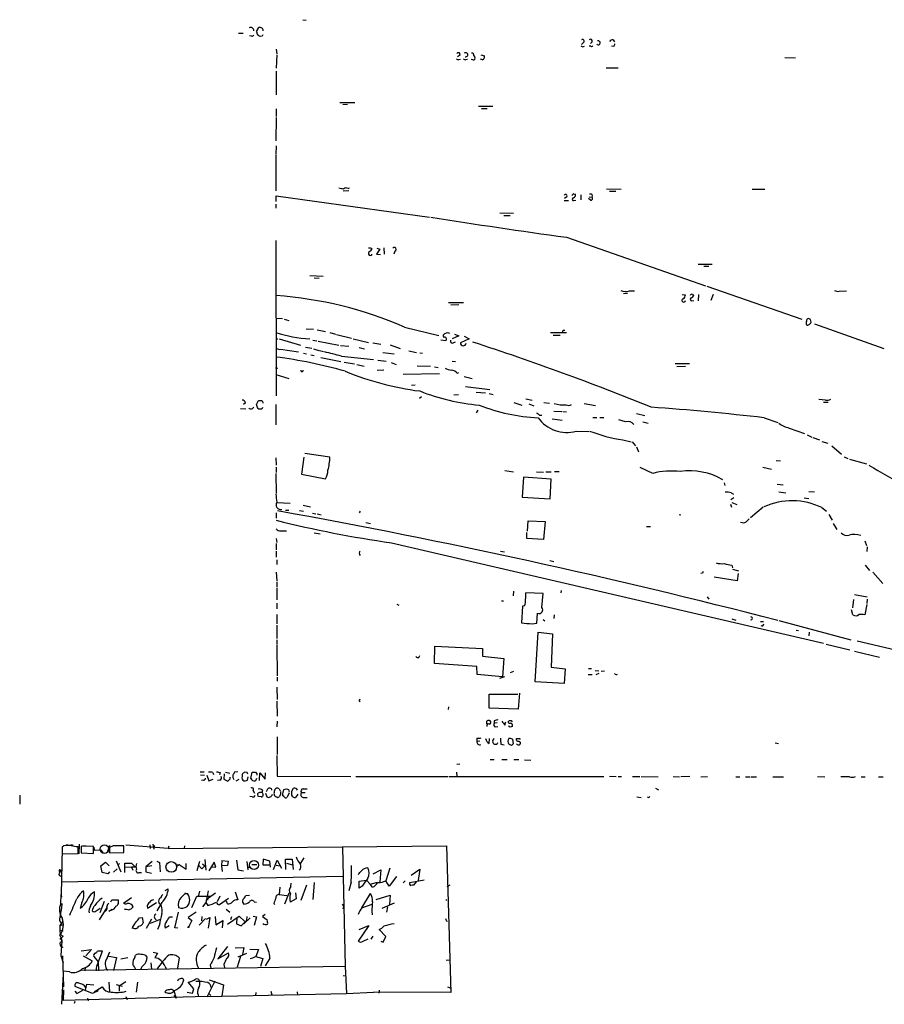
# Model space of a CAD drawing. Extents: x 9 to 1056, y 12 to 913.
# Drawn here: x 9 to 195, y 12 to 223 of the extents above; entities that cross this region are included whole.
import ezdxf

# ---------------------------------------------------------------- set-up
doc = ezdxf.new("R2010")
doc.units = 0
doc.header["$MEASUREMENT"] = 0
doc.layers.add('MAIN', color=5, linetype='CONTINUOUS')

msp = doc.modelspace()

# ---------------------------------------------------------------- linework, layer by layer
at = {"layer": 'MAIN'}
for p, q in [((69.7653, 223.0966), (70.5273, 223.0119)), ((55.9647, 220.2179), (56.9807, 220.2179)), ((59.8593, 220.5566), (60.3673, 221.4033)), ((58.7587, 219.5406), (58.3353, 219.6253)), ((61.0447, 219.5406), (60.6213, 219.4559)), ((130.048, 218.1859), (129.6247, 217.7626)), ((131.9107, 218.3553), (131.572, 218.0166)), ((136.4827, 218.7786), (136.7367, 218.3553)), ((64.0927, 216.7466), (64.1773, 215.7306)), ((130.048, 217.3393), (130.302, 217.4239)), ((131.6567, 217.4239), (131.318, 217.4239)), ((136.5673, 217.3393), (136.0593, 217.4239)), ((64.1773, 215.5613), (64.0927, 212.6826)), ((103.4627, 215.3919), (103.0393, 215.1379)), ((103.2933, 214.5453), (103.632, 214.6299)), ((104.8173, 214.5453), (105.156, 214.6299)), ((106.3413, 214.4606), (105.918, 214.5453)), ((106.5107, 215.3073), (106.7647, 215.0533)), ((108.3733, 214.4606), (107.95, 214.6299)), ((108.0347, 215.5613), (108.7967, 215.3073)), ((173.3127, 214.9686), (175.5987, 214.8839)), ((64.0927, 212.0053), (64.0927, 206.9253)), ((134.9587, 212.7673), (137.4987, 212.7673)), ((77.724, 205.3166), (80.9413, 205.3166)), ((64.0927, 203.9619), (64.0927, 202.2686)), ((79.4173, 204.8933), (78.4013, 204.8086)), ((107.5267, 204.5546), (110.5747, 204.5546)), ((108.204, 204.0466), (109.3893, 204.0466)), ((64.0927, 202.0993), (64.008, 197.1039)), ((64.0927, 196.0033), (64.008, 194.1406)), ((64.008, 193.9713), (64.008, 186.3513)), ((78.486, 186.3513), (79.6713, 186.4359)), ((79.502, 186.8593), (79.8407, 186.9439)), ((135.0433, 186.7746), (138.176, 186.6899)), ((135.636, 186.2666), (136.9907, 186.2666)), ((166.2853, 186.6899), (168.9947, 186.6899)), ((64.0927, 184.0653), (64.0927, 185.2506)), ((64.0927, 185.2506), (97.028, 180.6786)), ((125.8993, 184.2346), (126.8307, 184.2346)), ((126.492, 185.0813), (125.984, 184.6579)), ((128.016, 185.6739), (128.3547, 185.5893)), ((128.016, 184.2346), (128.4393, 184.3193)), ((129.54, 185.5046), (129.54, 184.4039)), ((131.572, 184.3193), (131.1487, 184.6579)), ((131.318, 185.0813), (131.9107, 184.9966)), ((64.008, 183.4726), (64.008, 182.6259)), ((112.0987, 181.6099), (115.062, 181.5253)), ((112.9453, 181.0173), (114.3, 181.0173)), ((64.008, 175.6833), (64.0927, 142.3246)), ((126.4073, 176.3606), (156.2947, 165.9466)), ((86.36, 173.8206), (85.598, 172.7199)), ((85.6827, 173.9899), (86.36, 173.8206)), ((87.2067, 174.0746), (87.2913, 172.7199)), ((85.598, 172.7199), (86.4447, 172.6353)), ((89.5773, 173.3973), (89.3233, 172.7199)), ((154.686, 170.6033), (157.734, 170.6033)), ((155.956, 170.1799), (156.972, 170.1799)), ((71.2893, 168.1479), (74.168, 167.9786)), ((72.2207, 167.6399), (73.3213, 167.5553)), ((156.5487, 165.8619), (176.9533, 158.7499)), ((138.684, 164.2533), (139.5307, 164.3379)), ((139.954, 164.8459), (141.0547, 164.8459)), ((151.2993, 164.0839), (151.9767, 163.9993)), ((153.5007, 164.0839), (153.7547, 163.9993)), ((154.7707, 164.0839), (154.686, 162.7293)), ((157.9033, 164.0839), (157.3953, 162.8139)), ((184.9967, 164.7613), (186.6053, 164.8459)), ((104.3093, 162.3059), (101.092, 162.3059)), ((103.2933, 161.8826), (101.6, 161.7979)), ((153.3313, 162.7293), (153.7547, 162.8139)), ((64.008, 159.0039), (65.4473, 158.9193)), ((65.786, 158.7499), (66.802, 158.4959)), ((178.816, 158.6653), (178.3927, 158.9193)), ((70.5273, 156.7179), (72.0513, 156.6333)), ((91.6093, 157.0566), (98.9753, 155.2786)), ((179.6627, 157.7339), (194.564, 152.4846)), ((64.008, 154.5166), (64.4313, 154.5166)), ((64.6853, 154.5166), (69.2573, 153.1619)), ((72.898, 156.4639), (74.676, 156.1253)), ((75.6073, 155.8713), (76.7927, 155.5326)), ((77.0467, 155.4479), (80.264, 154.6859)), ((80.6027, 154.5166), (83.9047, 153.7546)), ((103.2933, 155.1939), (101.854, 154.5166)), ((102.362, 155.5326), (103.2933, 155.1939)), ((105.4947, 154.5166), (103.632, 153.6699)), ((104.4787, 155.1093), (105.4947, 154.5166)), ((123.0207, 155.8713), (126.4073, 155.8713)), ((123.5287, 155.3633), (125.0527, 155.3633)), ((125.73, 156.3793), (126.0687, 156.3793)), ((64.0927, 152.4846), (64.8547, 152.2306)), ((65.024, 152.3153), (68.834, 151.7226)), ((70.358, 152.7386), (71.7127, 152.5693)), ((71.9667, 154.2626), (72.8133, 154.0933)), ((72.0513, 152.3999), (73.2367, 152.0613)), ((73.0673, 154.0086), (77.5547, 153.1619)), ((77.8933, 153.0773), (79.6713, 152.9926)), ((81.8727, 152.6539), (83.058, 152.3999)), ((84.836, 153.6699), (86.5293, 153.4159)), ((88.5613, 153.2466), (90.678, 152.4846)), ((99.3987, 154.3473), (100.4993, 154.1779)), ((102.108, 153.6699), (102.616, 153.9239)), ((69.9347, 151.4686), (70.612, 151.2993)), ((71.5433, 151.1299), (72.2207, 150.9606)), ((73.406, 152.0613), (74.2527, 151.8073)), ((73.66, 150.5373), (77.978, 149.6906)), ((78.0627, 150.7913), (85.0053, 150.1139)), ((86.9527, 151.6379), (89.408, 151.2993)), ((92.5407, 151.9766), (94.234, 151.6379)), ((94.9113, 151.5533), (95.504, 151.4686)), ((63.9233, 148.3359), (64.4313, 148.2513)), ((78.6553, 149.5213), (80.8567, 149.1826)), ((81.3647, 149.0133), (82.9733, 148.6746)), ((85.9367, 149.9446), (87.7147, 149.7753)), ((88.7307, 149.4366), (89.8313, 149.0133)), ((94.3187, 148.7593), (97.1973, 148.6746)), ((98.044, 148.5053), (98.8907, 148.4206)), ((101.854, 149.7753), (102.616, 149.6906)), ((152.8233, 149.1826), (149.7753, 149.1826)), ((150.114, 148.5899), (151.9767, 148.6746)), ((64.008, 146.8966), (66.802, 146.0499)), ((85.7673, 147.8279), (87.2067, 147.9126)), ((91.3553, 146.9813), (99.1447, 147.0659)), ((102.9547, 147.1506), (103.2933, 147.3199)), ((104.4787, 146.4733), (106.172, 146.0499)), ((93.8953, 144.6106), (93.1333, 144.5259)), ((104.7327, 144.2719), (109.982, 143.6793)), ((95.25, 142.0706), (94.8267, 141.7319)), ((102.1927, 142.4939), (103.2087, 142.5786)), ((107.0187, 143.0866), (109.0507, 142.9173)), ((109.8127, 142.8326), (110.6593, 142.5786)), ((56.388, 139.6153), (57.5733, 139.5306)), ((57.4887, 140.8006), (57.0653, 140.4619)), ((59.8593, 140.4619), (60.2827, 141.3086)), ((60.0287, 139.7846), (59.8593, 140.4619)), ((64.008, 140.4619), (64.008, 136.0593)), ((115.1467, 140.8853), (116.84, 140.2926)), ((117.6867, 141.6473), (119.0413, 141.3933)), ((118.364, 140.5466), (119.38, 140.1233)), ((121.5813, 140.8853), (122.7667, 140.7159)), ((130.2173, 140.6313), (132.6727, 140.2079)), ((182.0333, 141.3933), (180.594, 141.4779)), ((181.61, 140.9699), (182.626, 140.9699)), ((60.96, 139.4459), (60.3673, 139.4459)), ((107.3573, 139.1919), (107.0187, 138.6839)), ((120.65, 138.1759), (121.158, 138.1759)), ((123.698, 139.0226), (125.3913, 138.9379)), ((125.6453, 138.9379), (126.4073, 138.8533)), ((132.08, 137.6679), (132.9267, 137.6679)), ((133.604, 137.6679), (134.4507, 137.6679)), ((141.478, 138.5146), (143.256, 138.0913)), ((168.91, 137.5833), (171.7887, 136.5673)), ((123.3593, 137.3293), (125.476, 137.0753)), ((137.5833, 137.2446), (139.0227, 136.8213)), ((142.8327, 136.7366), (143.9333, 136.3979)), ((174.244, 135.3819), (177.546, 134.1966)), ((128.524, 134.7046), (131.2333, 134.6199)), ((178.1387, 133.9426), (179.1547, 133.4346)), ((179.324, 133.3499), (180.7633, 132.8419)), ((138.5147, 132.8419), (140.2927, 132.4186)), ((140.5467, 132.4186), (141.224, 131.5719)), ((141.478, 131.3179), (141.9013, 130.3019)), ((181.2713, 132.5033), (182.5413, 132.1646)), ((183.388, 131.5719), (185.5047, 129.7939)), ((70.0193, 129.1166), (69.5113, 125.4759)), ((75.6073, 129.1166), (70.1887, 129.8786)), ((186.0973, 129.2013), (186.8593, 128.8626)), ((64.008, 128.9473), (64.0927, 127.4233)), ((64.0927, 126.9999), (64.0927, 125.8146)), ((144.9493, 125.6453), (142.24, 126.9153)), ((168.5713, 126.9999), (170.434, 126.5766)), ((171.45, 128.4393), (172.3813, 128.3546)), ((187.198, 128.6933), (190.8387, 127.6773)), ((64.008, 125.6453), (64.0927, 121.3273)), ((69.5113, 125.4759), (74.676, 124.4599)), ((113.1993, 126.2379), (115.062, 125.9839)), ((117.1787, 124.7986), (116.9247, 120.5653)), ((123.1053, 124.3753), (117.1787, 124.7986)), ((119.9727, 125.9839), (121.4967, 125.8993)), ((122.0047, 125.9839), (123.1053, 125.9839)), ((123.8673, 126.0686), (124.8833, 126.0686)), ((122.936, 120.1419), (123.1053, 124.3753)), ((160.274, 123.6133), (160.4433, 123.0206)), ((171.704, 123.3593), (172.974, 123.1899)), ((116.9247, 120.5653), (122.936, 120.1419)), ((161.798, 121.4966), (162.306, 121.1579)), ((172.0427, 121.6659), (173.5667, 121.4966)), ((178.4773, 121.7506), (179.6627, 121.6659)), ((64.1773, 119.3799), (67.056, 119.2106)), ((69.85, 118.7873), (71.4587, 118.4486)), ((161.6287, 119.0413), (161.8827, 118.3639)), ((162.3907, 120.3959), (161.7133, 119.9726)), ((161.9673, 119.3799), (162.9833, 118.9566)), ((177.4613, 120.3959), (178.4773, 120.2266)), ((64.0927, 117.1786), (64.0927, 115.9933)), ((66.04, 117.7713), (66.802, 117.7713)), ((69.088, 117.6866), (69.9347, 117.5173)), ((71.882, 117.0939), (72.5593, 116.9246)), ((72.898, 116.9246), (73.7447, 116.7553)), ((82.1267, 117.5173), (81.8727, 117.1786)), ((150.622, 116.8399), (150.9607, 116.7553)), ((168.656, 118.3639), (165.9467, 116.0779)), ((181.2713, 118.2793), (182.2873, 117.5173)), ((182.7953, 116.8399), (183.4727, 115.5699)), ((83.312, 115.0619), (84.328, 114.8926)), ((118.0253, 113.1993), (118.1947, 115.4853)), ((118.1947, 115.4853), (121.8353, 115.3159)), ((121.8353, 115.3159), (121.4967, 111.4213)), ((143.5947, 114.2153), (144.4413, 114.2153)), ((183.7267, 114.8926), (184.4887, 113.6226)), ((65.024, 113.2839), (66.294, 113.2839)), ((72.2207, 112.8606), (73.4907, 112.6913)), ((117.9407, 111.6753), (117.9407, 112.9453)), ((64.0927, 111.6753), (64.1773, 110.8286)), ((64.0927, 110.5746), (64.0927, 109.2199)), ((88.8153, 110.7439), (181.61, 89.1539)), ((121.4967, 111.4213), (117.9407, 111.6753)), ((190.5, 111.1673), (190.8387, 110.1513)), ((64.0927, 108.9659), (64.0927, 107.6113)), ((112.268, 108.9659), (113.1147, 108.7966)), ((191.008, 109.8973), (190.9233, 108.8813)), ((64.1773, 107.1033), (64.1773, 106.0873)), ((122.8513, 106.9339), (123.698, 106.6799)), ((161.9673, 105.9179), (162.052, 105.3253)), ((190.5847, 105.9179), (191.516, 104.8173)), ((64.0927, 104.3939), (64.1773, 102.5313)), ((155.6173, 104.2246), (155.2787, 104.1399)), ((162.052, 105.0713), (163.4067, 104.7326)), ((163.322, 104.1399), (163.068, 102.5313)), ((192.1933, 104.3939), (194.3947, 102.0233)), ((64.1773, 102.3619), (64.1773, 101.1766)), ((163.068, 102.5313), (158.1573, 103.3779)), ((64.1773, 101.0073), (64.1773, 98.4673)), ((115.062, 100.3299), (114.9773, 99.3139)), ((121.412, 99.8219), (117.6867, 99.9913)), ((121.158, 96.8586), (121.412, 99.8219)), ((125.3067, 100.4993), (125.222, 99.9913)), ((188.2987, 99.6526), (191.008, 99.1446)), ((64.1773, 97.7899), (64.1773, 96.5199)), ((90.0007, 97.5359), (90.424, 97.3666)), ((112.4373, 98.2979), (112.8607, 98.2979)), ((156.6333, 99.1446), (156.972, 98.6366)), ((188.0447, 98.5519), (187.8753, 96.7739)), ((190.9233, 97.4513), (190.5, 95.2499)), ((191.008, 98.6366), (190.9233, 97.7053)), ((64.1773, 95.3346), (64.1773, 93.3026)), ((117.0093, 97.1126), (116.7553, 93.5566)), ((117.4327, 97.1973), (117.0093, 97.1126)), ((120.0573, 93.4719), (120.2267, 95.5886)), ((123.7827, 95.2499), (123.698, 94.4879)), ((187.96, 95.2499), (187.6213, 96.3506)), ((119.0413, 93.3026), (120.0573, 93.4719)), ((121.412, 94.2339), (121.7507, 93.9799)), ((161.9673, 94.4033), (162.814, 94.1493)), ((168.0633, 93.8106), (168.7407, 93.8106)), ((172.0427, 94.0646), (187.5367, 89.9159)), ((64.1773, 93.0486), (64.1773, 90.1699)), ((119.7187, 80.8566), (120.3113, 91.5246)), ((120.3113, 91.5246), (123.444, 91.1859)), ((123.444, 91.1859), (123.1053, 83.9893)), ((175.768, 91.9479), (176.276, 91.8633)), ((178.562, 91.5246), (178.4773, 90.7626)), ((64.1773, 89.9159), (64.1773, 88.8999)), ((182.2027, 88.9846), (187.2827, 87.7146)), ((188.8913, 89.6619), (200.0673, 87.0373)), ((64.1773, 88.7306), (64.262, 82.1266)), ((98.044, 84.8359), (98.1287, 88.5613)), ((98.1287, 88.5613), (108.3733, 88.0533)), ((108.3733, 88.0533), (108.3733, 86.3599)), ((188.2987, 87.4606), (193.6327, 86.1906)), ((94.742, 86.1059), (94.9113, 86.5293)), ((107.188, 84.1586), (98.044, 84.8359)), ((108.3733, 86.3599), (112.9453, 85.8519)), ((112.9453, 85.8519), (112.6913, 81.9573)), ((107.2727, 82.4653), (107.188, 84.1586)), ((115.062, 83.0579), (114.3, 82.8039)), ((123.1053, 83.9893), (126.1533, 83.6506)), ((126.1533, 83.6506), (125.8993, 80.5179)), ((131.1487, 83.7353), (131.826, 83.7353)), ((132.588, 83.3119), (133.35, 83.2273)), ((133.35, 82.6346), (132.7573, 82.3806)), ((134.62, 83.1426), (133.858, 83.0579)), ((64.262, 81.8726), (64.262, 81.0259)), ((112.6913, 81.9573), (107.2727, 82.4653)), ((113.1147, 81.9573), (112.014, 81.6186)), ((125.8993, 80.5179), (119.7187, 80.8566)), ((131.064, 82.4653), (131.9107, 82.4653)), ((64.1773, 79.7559), (64.262, 77.0466)), ((116.332, 78.4013), (116.078, 75.0146)), ((64.1773, 76.7079), (64.262, 73.4906)), ((81.8727, 76.7926), (82.1267, 76.6233)), ((109.8127, 75.1839), (109.8127, 78.2319)), ((109.8127, 78.2319), (115.9933, 78.2319)), ((101.092, 75.5226), (101.0073, 74.9299)), ((116.078, 75.0146), (109.8127, 75.1839)), ((64.262, 72.3899), (64.1773, 71.2046)), ((110.9133, 72.4746), (110.9133, 71.9666)), ((111.506, 72.0513), (110.9133, 71.9666)), ((113.1993, 71.5433), (113.3687, 72.3053)), ((114.554, 72.5593), (114.7233, 72.3053)), ((111.1673, 71.2046), (111.6753, 71.2893)), ((114.3, 71.1199), (113.9613, 71.3739)), ((64.262, 69.0879), (64.262, 65.2779)), ((107.188, 68.7493), (107.188, 68.0719)), ((107.7807, 68.1566), (107.188, 68.0719)), ((109.8127, 67.6486), (109.8973, 68.6646)), ((114.808, 68.5799), (114.9773, 67.5639)), ((115.6547, 68.3259), (115.6547, 68.6646)), ((116.4167, 68.6646), (116.4167, 68.4953)), ((171.2807, 67.7333), (171.958, 67.6486)), ((111.4213, 67.3946), (110.9133, 67.3946)), ((112.3527, 67.4793), (113.03, 67.3099)), ((114.6387, 67.2253), (114.046, 67.4793)), ((64.1773, 65.0239), (64.262, 60.6213)), ((110.0667, 64.1773), (110.9133, 64.1773)), ((112.522, 64.1773), (113.7073, 64.1773)), ((115.1467, 64.1773), (116.1627, 64.1773)), ((117.4327, 64.0926), (118.7873, 64.0079)), ((47.752, 61.5526), (48.5987, 61.5526)), ((50.4613, 61.3833), (50.6307, 60.9599)), ((52.07, 61.3833), (51.9007, 60.8753)), ((53.1707, 61.4679), (54.102, 61.2139)), ((55.7953, 61.5526), (55.118, 61.4679)), ((57.8273, 61.3833), (57.2347, 61.4679)), ((58.5893, 60.1133), (58.928, 61.4679)), ((59.6053, 61.4679), (59.944, 61.1293)), ((102.7853, 61.4679), (102.87, 60.5366)), ((102.87, 63.1613), (103.5473, 63.2459)), ((47.8367, 60.8753), (48.6833, 60.7906)), ((48.4293, 59.7746), (48.006, 59.6899)), ((49.1913, 60.7906), (49.6147, 59.6053)), ((49.6147, 59.6053), (50.546, 59.9439)), ((51.9853, 59.7746), (51.4773, 59.6899)), ((52.9167, 61.1293), (52.832, 59.9439)), ((52.832, 59.9439), (53.6787, 59.5206)), ((54.1867, 60.0286), (54.1867, 60.3673)), ((55.4567, 59.6053), (56.134, 59.9439)), ((56.7267, 60.9599), (56.7267, 60.5366)), ((57.15, 59.6053), (57.404, 59.6053)), ((57.912, 59.7746), (58.0813, 60.4519)), ((59.8593, 60.1133), (59.6053, 59.6053)), ((59.944, 61.1293), (59.944, 60.7906)), ((60.452, 59.6899), (60.5367, 61.2986)), ((60.5367, 61.2986), (61.722, 59.9439)), ((61.722, 59.9439), (61.8067, 61.2986)), ((64.262, 60.6213), (80.0947, 60.5366)), ((81.1953, 60.5366), (100.9227, 60.5366)), ((101.1767, 60.5366), (134.4507, 60.5366)), ((135.636, 60.6213), (137.0753, 60.5366)), ((137.4987, 60.5366), (138.2607, 60.5366)), ((140.6313, 60.5366), (142.1553, 60.5366)), ((142.494, 60.5366), (146.1347, 60.4519)), ((149.352, 60.5366), (150.7067, 60.4519)), ((152.908, 60.5366), (150.9607, 60.4519)), ((155.2787, 60.4519), (156.718, 60.5366)), ((162.814, 60.4519), (163.6607, 60.4519)), ((164.846, 60.4519), (165.7773, 60.4519)), ((166.0313, 60.4519), (167.2167, 60.4519)), ((170.7727, 60.4519), (173.0587, 60.4519)), ((180.34, 60.5366), (181.9487, 60.4519)), ((187.198, 60.4519), (185.3353, 60.4519)), ((189.738, 60.4519), (190.5847, 60.4519)), ((193.4633, 60.4519), (194.4793, 60.4519)), ((59.0973, 57.4886), (59.436, 56.9806)), ((61.1293, 57.5733), (60.96, 57.0653)), ((62.23, 57.8273), (61.8913, 57.2346)), ((64.6853, 57.9119), (64.9393, 57.4886)), ((65.7013, 57.7426), (66.2093, 57.9119)), ((66.7173, 57.7426), (66.8867, 57.1499)), ((67.3947, 57.4039), (67.818, 57.9966)), ((69.85, 57.9119), (70.6967, 57.9119)), ((145.542, 57.9966), (146.2193, 57.6579)), ((8.9747, 56.5573), (8.9747, 54.6099)), ((58.928, 56.1339), (58.42, 56.2186)), ((60.0287, 56.8113), (60.1133, 56.2186)), ((60.8753, 56.1339), (60.2827, 56.2186)), ((61.8067, 56.9806), (62.0607, 56.1339)), ((65.024, 56.6419), (64.6853, 56.1339)), ((65.7013, 56.2186), (65.4473, 56.4726)), ((66.8867, 56.9806), (66.3787, 56.0493)), ((67.6487, 56.1339), (67.3947, 56.5573)), ((68.7493, 56.7266), (68.2413, 56.0493)), ((69.5113, 57.0653), (70.2733, 57.0653)), ((69.85, 56.0493), (70.6967, 56.0493)), ((141.5627, 56.1339), (142.494, 56.0493)), ((18.1187, 45.1273), (17.8647, 35.2213)), ((18.4573, 45.6353), (18.1187, 45.3813)), ((18.1187, 45.3813), (18.1187, 43.9419)), ((20.32, 45.8893), (20.32, 45.6353)), ((21.5053, 44.0266), (21.5053, 45.4659)), ((21.7593, 45.9739), (21.6747, 43.9419)), ((24.8073, 45.4659), (22.1827, 45.5506)), ((22.1827, 45.5506), (22.1827, 44.1113)), ((22.4367, 45.6353), (23.2833, 45.6353)), ((24.8073, 44.0266), (24.8073, 45.4659)), ((24.892, 45.3813), (24.9767, 44.7039)), ((24.9767, 44.7039), (26.3313, 44.7886)), ((26.3313, 44.7886), (26.8393, 44.1959)), ((28.2787, 45.7199), (27.7707, 44.1959)), ((29.0407, 45.6353), (28.2787, 45.2966)), ((28.2787, 45.2966), (28.2787, 44.1113)), ((31.3267, 44.1959), (31.3267, 45.6353)), ((40.894, 45.0426), (31.75, 45.8046)), ((36.9147, 45.8893), (36.9993, 45.0426)), ((37.592, 45.9739), (37.7613, 44.9579)), ((37.846, 45.7199), (37.7613, 44.9579)), ((40.894, 45.0426), (100.6687, 45.6353)), ((40.9787, 45.5506), (40.894, 45.0426)), ((44.3653, 45.6353), (44.2807, 45.0426)), ((78.3167, 45.3813), (78.9093, 19.8119)), ((100.6687, 45.6353), (101.6, 14.1393)), ((18.1187, 43.9419), (21.5053, 44.0266)), ((22.1827, 44.1113), (24.8073, 44.0266)), ((28.2787, 44.1113), (31.3267, 44.1959)), ((29.718, 42.4179), (30.734, 40.0473)), ((38.4387, 42.3333), (39.0313, 42.0793)), ((48.768, 42.6719), (48.9373, 40.3859)), ((52.4087, 42.5026), (52.324, 41.3173)), ((52.4087, 42.5026), (53.7633, 42.3333)), ((53.7633, 42.3333), (53.594, 41.4019)), ((55.5413, 42.5873), (55.7953, 40.4706)), ((61.2987, 42.7566), (61.214, 41.5713)), ((62.738, 42.3333), (61.2987, 42.7566)), ((62.8227, 41.0633), (62.738, 42.3333)), ((63.5, 40.5553), (64.262, 42.5873)), ((64.262, 42.5873), (65.1933, 40.8093)), ((66.1247, 40.5553), (66.04, 42.7566)), ((66.04, 42.7566), (67.4793, 42.7566)), ((67.4793, 42.7566), (67.7333, 40.5553)), ((70.0193, 43.0953), (69.2573, 41.9099)), ((17.526, 40.5553), (17.8647, 40.3859)), ((17.6107, 39.9626), (17.8647, 40.3859)), ((26.416, 41.3173), (27.432, 42.1639)), ((26.67, 39.8779), (26.416, 41.3173)), ((27.432, 42.1639), (28.194, 41.3173)), ((29.1253, 39.9626), (29.8873, 40.7246)), ((30.3953, 41.7406), (29.972, 41.5713)), ((31.5807, 39.8779), (31.5807, 41.9099)), ((31.5807, 41.9099), (33.02, 41.9099)), ((31.6653, 41.1479), (33.02, 41.0633)), ((33.02, 41.9099), (33.8667, 41.0633)), ((33.02, 41.0633), (33.274, 40.3859)), ((33.8667, 41.0633), (33.02, 41.0633)), ((37.4227, 42.2486), (36.068, 41.1479)), ((37.338, 41.3173), (36.068, 41.1479)), ((36.068, 41.1479), (36.068, 40.0473)), ((39.0313, 42.0793), (39.116, 40.0473)), ((42.5873, 41.5713), (43.2647, 41.6559)), ((43.2647, 41.6559), (42.5873, 41.0633)), ((43.2647, 41.6559), (44.704, 40.6399)), ((44.704, 40.6399), (44.704, 41.8253)), ((47.5827, 42.2486), (46.99, 40.3013)), ((47.3287, 41.5713), (48.0907, 40.7246)), ((47.752, 41.0633), (48.0907, 40.7246)), ((48.0907, 40.7246), (48.768, 41.3173)), ((48.26, 41.7406), (48.768, 41.3173)), ((50.7153, 42.1639), (49.6147, 40.3013)), ((50.292, 41.1479), (51.1387, 41.0633)), ((51.1387, 41.0633), (50.7153, 42.1639)), ((53.594, 41.4019), (52.324, 41.3173)), ((52.324, 41.3173), (52.4933, 40.1319)), ((55.7953, 40.4706), (57.0653, 40.3013)), ((57.7427, 42.2486), (57.9967, 40.4706)), ((57.912, 41.0633), (58.5893, 41.0633)), ((58.8433, 41.6559), (59.944, 41.6559)), ((61.214, 41.5713), (62.5687, 41.5713)), ((64.0927, 41.4866), (64.9393, 41.3173)), ((66.294, 41.9099), (67.564, 41.5713)), ((84.9207, 39.6239), (86.5293, 40.4706)), ((86.5293, 40.4706), (86.36, 37.9306)), ((88.4767, 40.8093), (87.63, 38.0999)), ((93.0487, 39.3699), (94.9113, 40.6399)), ((94.9113, 40.6399), (94.5727, 38.1846)), ((17.8647, 37.9306), (78.4013, 39.1159)), ((27.94, 39.6239), (26.67, 39.8779)), ((28.2787, 40.0473), (27.94, 39.6239)), ((34.6287, 39.8779), (35.1367, 39.8779)), ((36.068, 40.0473), (37.2533, 39.7933)), ((81.8727, 38.0153), (83.4813, 38.2693)), ((83.4813, 38.2693), (84.2433, 37.4226)), ((88.3073, 36.9993), (87.63, 38.0999)), ((89.916, 39.0313), (88.3073, 36.9993)), ((91.7787, 38.0999), (91.3553, 37.6766)), ((92.7947, 37.7613), (95.8427, 38.3539)), ((40.2167, 36.0679), (40.894, 36.4066)), ((49.4453, 35.9833), (49.276, 34.7979)), ((64.8547, 36.7453), (64.6853, 35.2213)), ((67.2253, 36.9146), (67.31, 37.5919)), ((70.612, 37.1686), (69.342, 33.8666)), ((72.2207, 37.7613), (71.9667, 34.1206)), ((80.1793, 37.8459), (79.6713, 35.9833)), ((81.8727, 36.5759), (81.8727, 38.0153)), ((82.55, 36.9993), (81.8727, 36.5759)), ((84.2433, 37.4226), (85.852, 37.8459)), ((84.7513, 36.7453), (84.2433, 37.4226)), ((89.2387, 38.0153), (88.9, 37.6766)), ((94.1493, 37.9306), (93.5567, 37.1686)), ((101.346, 37.1686), (100.7533, 36.8299)), ((17.78, 33.1893), (17.8647, 35.2213)), ((17.8647, 35.2213), (17.9493, 34.6286)), ((28.5327, 33.6126), (28.7867, 34.0359)), ((28.7867, 34.0359), (30.1413, 34.0359)), ((31.242, 33.3586), (33.02, 34.5439)), ((43.688, 34.5439), (44.5347, 35.3906)), ((44.5347, 35.5599), (44.5347, 35.3906)), ((44.5347, 35.3906), (45.0427, 35.3906)), ((45.974, 32.4273), (46.99, 34.7979)), ((46.99, 34.7979), (50.1227, 34.7979)), ((47.5827, 35.8986), (47.4133, 34.9673)), ((49.276, 34.7979), (48.9373, 33.4433)), ((51.054, 35.4753), (49.022, 34.0359)), ((49.4453, 34.0359), (49.022, 34.0359)), ((51.9853, 34.7979), (51.3927, 33.6126)), ((51.9007, 33.0199), (53.848, 34.3746)), ((55.2873, 35.7293), (55.7953, 34.0359)), ((58.3353, 34.9673), (57.4887, 34.8826)), ((64.6853, 35.2213), (66.3787, 34.9673)), ((65.9553, 33.1893), (66.8867, 35.5599)), ((68.326, 34.2899), (67.056, 33.5279)), ((68.2413, 35.5599), (68.326, 34.2899)), ((82.4653, 32.3426), (84.328, 35.3906)), ((85.5133, 34.1206), (88.5613, 35.0519)), ((88.5613, 35.0519), (88.392, 33.0199)), ((100.7533, 34.0359), (100.4993, 33.8666)), ((17.9493, 32.3426), (17.6107, 30.3106)), ((18.034, 33.2739), (17.9493, 32.3426)), ((22.352, 33.4433), (21.9287, 32.1733)), ((25.4, 31.6653), (26.2467, 32.2579)), ((27.686, 32.4273), (26.0773, 29.7179)), ((27.0933, 33.6973), (26.162, 31.2419)), ((28.1093, 31.5806), (28.8713, 32.0039)), ((28.6173, 31.8346), (28.1093, 31.5806)), ((36.322, 32.7659), (36.4067, 32.2579)), ((36.4067, 32.2579), (38.354, 33.4433)), ((39.5393, 33.4433), (38.4387, 31.6653)), ((48.9373, 33.4433), (48.26, 32.5119)), ((48.9373, 33.4433), (49.3607, 32.8506)), ((53.34, 32.0039), (54.102, 31.4113)), ((53.594, 33.1893), (53.4247, 33.7819)), ((59.3513, 33.6126), (59.8593, 33.5279)), ((63.5847, 33.2739), (63.754, 33.0199)), ((78.232, 33.1046), (78.5707, 32.5119)), ((78.486, 32.0886), (78.5707, 32.5119)), ((82.4653, 32.3426), (84.6667, 33.1046)), ((89.408, 33.3586), (86.7833, 32.1733)), ((87.9687, 32.5119), (87.7993, 31.4113)), ((17.6107, 30.3106), (18.034, 30.3953)), ((34.7133, 30.1413), (35.306, 30.2259)), ((35.306, 30.2259), (35.4753, 29.1253)), ((37.2533, 29.8873), (36.1527, 27.8553)), ((37.084, 29.0406), (39.2007, 29.8873)), ((41.148, 30.3953), (41.8253, 30.3953)), ((42.3333, 28.0246), (43.0953, 31.4113)), ((46.9053, 31.4113), (45.1273, 30.2259)), ((45.1273, 30.2259), (45.974, 29.6333)), ((45.974, 29.6333), (45.2967, 28.2786)), ((48.8527, 30.0566), (47.498, 28.6173)), ((48.0907, 30.4799), (48.006, 29.5486)), ((49.1067, 29.8873), (49.784, 30.2259)), ((49.784, 30.2259), (49.4453, 27.9399)), ((50.9693, 30.4799), (51.1387, 28.7019)), ((51.1387, 28.7019), (52.578, 29.6333)), ((52.578, 29.6333), (52.4933, 28.0246)), ((53.594, 28.7866), (56.134, 30.5646)), ((54.4407, 30.3953), (54.2713, 29.7179)), ((55.626, 30.2259), (55.5413, 28.8713)), ((56.134, 30.5646), (57.3193, 29.3793)), ((56.5573, 28.4479), (57.658, 29.6333)), ((58.5047, 30.1413), (57.15, 28.8713)), ((57.7427, 30.4799), (57.658, 29.6333)), ((59.0973, 30.5646), (59.8593, 30.3953)), ((59.8593, 30.3953), (59.3513, 28.5326)), ((61.722, 30.9033), (61.1293, 30.4799)), ((61.1293, 30.4799), (62.1453, 29.7179)), ((84.582, 31.5806), (84.6667, 30.8186)), ((18.2033, 29.2946), (17.6107, 28.5326)), ((17.6107, 28.5326), (18.2033, 28.7019)), ((17.6107, 27.5166), (18.288, 27.3473)), ((39.0313, 28.7019), (38.608, 27.6859)), ((41.0633, 28.4479), (40.2167, 27.9399)), ((42.926, 27.9399), (42.3333, 28.0246)), ((55.5413, 28.8713), (56.5573, 28.4479)), ((83.9893, 28.5326), (81.7033, 25.1459)), ((81.8727, 27.6859), (83.9893, 28.5326)), ((87.63, 26.1619), (86.1907, 27.6859)), ((100.584, 29.5486), (100.838, 29.4639)), ((17.8647, 25.9079), (17.6107, 26.4159)), ((18.288, 26.2466), (17.6107, 25.5693)), ((17.8647, 25.9079), (18.034, 25.2306)), ((82.7193, 25.1459), (83.82, 25.6539)), ((84.836, 26.2466), (84.4127, 25.5693)), ((87.0373, 24.9766), (87.63, 26.1619)), ((18.034, 25.2306), (17.78, 22.0979)), ((18.034, 23.7913), (18.288, 23.9606)), ((22.1827, 23.1139), (24.384, 23.3679)), ((24.384, 23.3679), (23.1987, 22.0133)), ((53.594, 24.0453), (51.562, 21.3359)), ((55.2873, 23.7066), (57.15, 23.7913)), ((57.15, 23.7913), (56.8113, 22.2673)), ((58.42, 23.4526), (60.2827, 23.3679)), ((60.2827, 23.3679), (59.69, 21.8439)), ((86.5293, 25.1459), (87.0373, 24.9766)), ((17.78, 22.0979), (18.288, 20.4893)), ((18.2033, 22.0133), (18.3727, 15.3246)), ((22.606, 22.0133), (24.5533, 20.9126)), ((24.892, 21.8439), (25.8233, 20.7433)), ((26.7547, 23.0293), (25.654, 23.0293)), ((25.8233, 20.5739), (26.7547, 23.0293)), ((27.7707, 21.5053), (28.3633, 22.8599)), ((28.1093, 21.9286), (29.8027, 21.6746)), ((29.8027, 21.6746), (29.1253, 18.8806)), ((30.734, 21.3359), (32.1733, 21.6746)), ((33.6973, 21.6746), (33.8667, 22.1826)), ((37.6767, 22.7753), (38.608, 22.6059)), ((38.608, 22.6059), (38.0153, 21.5899)), ((43.2647, 21.5899), (42.8413, 19.3886)), ((51.562, 21.3359), (53.848, 22.6906)), ((56.388, 21.8439), (55.7107, 19.5579)), ((57.658, 22.5213), (55.7953, 21.7593)), ((59.6053, 21.8439), (61.214, 21.4206)), ((61.214, 21.4206), (60.706, 19.7273)), ((62.738, 21.5053), (61.722, 19.8966)), ((100.584, 21.0819), (101.2613, 21.1666)), ((22.352, 18.9653), (78.9093, 19.8119)), ((23.0293, 19.5579), (22.9447, 18.7959)), ((25.8233, 20.7433), (25.908, 18.7959)), ((37.1687, 20.4893), (37.2533, 19.1346)), ((40.132, 19.8119), (40.4707, 19.3039)), ((49.8687, 19.9813), (50.038, 19.3886)), ((52.832, 20.1506), (53.0013, 19.4733)), ((78.9093, 19.8119), (79.1633, 13.8853)), ((18.288, 18.1186), (17.9493, 11.5993)), ((19.6427, 18.5419), (18.288, 18.7113)), ((78.486, 17.7799), (79.0787, 17.6953)), ((24.638, 13.8853), (20.9127, 15.4093)), ((23.114, 14.6473), (23.368, 15.9173)), ((23.368, 15.9173), (24.892, 15.7479)), ((24.9767, 14.3086), (26.67, 15.3246)), ((28.1093, 16.3406), (28.2787, 14.3086)), ((29.718, 15.8326), (30.988, 15.4939)), ((31.75, 16.4253), (30.3107, 15.4939)), ((30.3107, 15.4939), (30.3107, 14.3933)), ((34.036, 14.2239), (34.3747, 16.3406)), ((43.8573, 15.8326), (44.196, 16.8486)), ((46.3973, 14.9013), (45.1273, 16.3406)), ((46.0587, 13.9699), (46.3973, 14.9013)), ((50.8847, 16.5946), (49.276, 13.2926)), ((49.6993, 16.8486), (52.7473, 15.7479)), ((52.7473, 15.7479), (52.4087, 13.3773)), ((100.838, 15.3246), (101.4307, 15.1553)), ((18.1187, 13.2926), (18.4573, 13.0386)), ((18.3727, 14.7319), (18.288, 12.4459)), ((49.276, 13.2926), (18.288, 12.4459)), ((20.828, 14.3933), (21.2513, 13.8853)), ((21.2513, 13.8853), (22.5213, 14.6473)), ((23.5373, 12.9539), (23.7067, 12.3613)), ((25.8233, 14.4779), (24.638, 13.8853)), ((31.75, 13.2926), (32.0887, 12.6153)), ((42.0793, 14.4779), (42.5873, 12.9539)), ((42.0793, 13.4619), (42.5873, 12.9539)), ((44.958, 14.2239), (46.0587, 13.9699)), ((47.3287, 13.6313), (47.4133, 13.2079)), ((49.276, 13.2926), (52.4087, 13.3773)), ((49.6147, 13.8853), (50.038, 13.4619)), ((49.6147, 13.8853), (50.038, 13.4619)), ((52.4087, 13.3773), (79.1633, 13.8853)), ((59.69, 14.1393), (59.6053, 13.4619)), ((62.9073, 14.3933), (63.1613, 13.6313)), ((68.58, 14.3086), (68.6647, 13.5466)), ((79.1633, 13.8853), (85.0053, 14.2239)), ((101.6, 14.1393), (85.0053, 14.2239)), ((86.1907, 14.6473), (86.106, 13.9699)), ((20.828, 12.1919), (20.6587, 11.7686))]:
    msp.add_line(p, q, dxfattribs=at)
at = {"layer": 'MAIN', "color": 5}
msp.add_circle((27.1779, 44.9156), 0.949, dxfattribs=at)
at = {"layer": 'MAIN'}
for centre, radius in [((59.3128, 41.5158), 0.9643), ((41.5425, 41.1058), 1.147), ((45.212, 28.194), 0.1197)]:
    msp.add_circle(centre, radius, dxfattribs=at)
for centre, radius, start, end in [((58.6091, 220.7658), 0.6588, 356.527825, 122.956783), ((61.3839, 220.6415), 1.527, 183.187323, 213.684864), ((60.5531, 220.6798), 0.747, 3.53806, 104.402732), ((58.8264, 219.9893), 0.4538, 261.419912, 345.972943), ((-24.2999, 92.6368), 152.626, 56.192759, 56.421963), ((145.7743, 177.4), 94.6305, 153.3271, 153.556364), ((129.8668, 218.504), 0.3661, 299.667232, 131.400885), ((131.572, 218.5077), 0.3714, 335.774365, 133.155907), ((133.2482, 218.1268), 0.4259, 221.002468, 110.937067), ((136.3234, 218.1678), 0.6312, 75.382563, 162.719079), ((135.8658, 217.9907), 0.9573, 317.120783, 356.478547), ((103.1966, 215.6459), 0.3679, 316.332732, 152.585256), ((104.775, 215.5659), 0.4465, 253.472852, 131.577058), ((106.0808, 215.4528), 0.4539, 341.301569, 99.908526), ((129.8786, 217.6778), 0.3785, 206.551513, 296.585359), ((131.8472, 217.572), 0.2413, 217.862488, 344.765709), ((103.1239, 214.8839), 0.3786, 206.565051, 296.578587), ((104.6479, 214.8839), 0.3786, 206.565051, 296.578587), ((106.3752, 214.884), 0.4247, 265.422314, 23.492649), ((108.1617, 215.0956), 0.6694, 288.429535, 18.437656), ((120.3883, 440.8631), 257.5067, 260.424926, 260.654106), ((79.1061, 186.0497), 0.9012, 63.941047, 126.449005), ((126.2115, 185.2453), 0.3249, 329.686445, 163.918959), ((128.1158, 185.1152), 0.5675, 100.127866, 157.180548), ((127.9737, 184.531), 0.2993, 98.143638, 278.121983), ((127.744, 185.43), 0.6311, 287.263584, 14.619728), ((131.6143, 185.2566), 0.3943, 318.742988, 122.456704), ((131.6673, 184.695), 0.3876, 255.766569, 51.095458), ((342.7049, 1735.693), 1574.2624, 261.031173, 262.1027994), ((84.1752, 173.4078), 0.6419, 40.026158, 114.924142), ((253.6404, 4.1446), 239.462, 134.881179, 135.110379), ((89.4703, 173.7683), 0.3862, 286.088075, 144.984887), ((84.2857, 172.8639), 0.4073, 136.691117, 339.295776), ((58.2351, 80.7533), 83.2828, 66.375976, 85.96684), ((139.1406, 167.4819), 2.7587, 247.643589, 287.148845), ((151.5937, 162.7897), 0.3838, 109.006141, 3.615449), ((150.8757, 164.0841), 1.1043, 302.481141, 355.595723), ((153.289, 163.0256), 0.2993, 98.124688, 278.124688), ((153.3454, 163.7595), 0.3597, 64.418165, 168.711937), ((152.9438, 164.0782), 0.8147, 291.826223, 354.442654), ((184.7426, 166.3695), 1.6282, 242.098704, 278.978664), ((178.4115, 158.4583), 0.4614, 92.33528, 196.58506), ((51.8932, 116.0838), 133.8752, 18.316987, 18.546157), ((178.7744, 157.9456), 0.8907, 154.674936, 205.325064), ((178.2272, 157.8762), 0.4045, 230.386678, 325.873798), ((178.3291, 158.2737), 0.6664, 290.455419, 349.941222), ((73.3169, 185.6601), 31.2094, 252.646151, 266.275011), ((100.372, 155.2362), 0.4824, 164.721961, 232.148976), ((100.8304, 154.6654), 1.1577, 63.552258, 142.92719), ((100.2329, 154.4824), 0.4046, 311.181929, 112.819228), ((-1.362, 198.4528), 133.8752, 341.45383, 341.682999), ((101.9133, 154.0679), 0.4431, 153.932306, 296.067694), ((104.2722, 153.7061), 0.6412, 183.236334, 349.142144), ((-72.5232, -395.5448), 577.7676, 67.9252877, 71.9661616), ((52.1717, 54.8064), 96.5438, 73.921874, 82.957803), ((67.7467, 118.0451), 34.3327, 72.514065, 78.788581), ((102.5507, 153.1422), 5.3714, 245.579704, 261.635324), ((69.596, 147.7611), 0.2626, 165.26532, 14.73468), ((102.8733, 205.7978), 62.9627, 247.62874, 262.735159), ((101.3924, 145.7923), 2.0702, 41.004456, 79.510236), ((112.0501, 186.8922), 46.8026, 248.518944, 264.661986), ((56.7619, 140.6524), 0.7417, 11.525044, 92.720065), ((58.6395, 140.1598), 0.6601, 224.165237, 341.825797), ((-24.4644, 54.9778), 119.7133, 44.876948, 45.106165), ((60.6214, 310.6585), 169.3502, 269.885409, 270.114558), ((60.0416, 140.3906), 1.2985, 14.508195, 44.98752), ((145.7496, 97.2753), 94.6976, 153.327176, 153.556278), ((122.3118, 177.6233), 40.0899, 248.618551, 267.139736), ((125.7878, 147.8552), 7.497, 254.487221, 274.091443), ((126.8484, 141.3579), 1.1126, 241.804226, 306.359041), ((103.2701, -429.8548), 571.222, 83.401487, 85.849749), ((182.3719, 143.2568), 1.894, 259.701647, 296.556934), ((247.3412, 307.7948), 211.7103, 233.014201, 233.24333), ((126.5032, 142.0939), 7.6606, 216.072134, 285.295068), ((139.5788, 135.1264), 1.656, 37.911399, 103.507576), ((175.8577, 141.7708), 6.5896, 234.62354, 255.824784), ((144.0708, 168.5644), 36.152, 249.487472, 261.159334), ((63.3971, 129.5374), 12.2174, 344.744018, 358.026197), ((2506.4695, 4102.1151), 4599.7792, 239.780655, 240.0098389), ((70.6733, 126.5522), 4.5166, 332.402934, 357.086092), ((149.136, 108.7283), 17.4274, 84.269877, 103.900529), ((152.829, 111.7103), 14.4905, 60.24737, 97.745773), ((106.501, 124.5513), 42.6283, 184.565829, 186.853257), ((160.8667, 117.0961), 4.498, 78.050526, 94.318496), ((65.126, 118.9328), 1.0876, 150.726904, 278.033992), ((174.8688, 105.1692), 14.5899, 63.970785, 114.470443), ((-199.7029, -1344.7122), 1485.9626, 75.5224494, 79.7644131), ((122.2391, 347.7044), 239.3061, 255.937562, 261.97127), ((164.3341, 116.4279), 1.3769, 248.523907, 299.651978), ((334.6664, -53.7674), 239.462, 134.881179, 135.110379), ((64.8407, 114.1166), 0.8527, 208.687149, 282.414375), ((186.7599, 114.2507), 1.9307, 226.053452, 280.546919), ((188.2585, 108.5684), 3.9537, 69.342357, 106.837217), ((82.533, 108.5002), 0.618, 131.103074, 228.890831), ((159.8505, 110.5734), 4.3375, 252.97749, 275.603077), ((245.7917, 529.3927), 431.6914, 258.574175, 258.803368), ((240.3569, 62.054), 94.6528, 153.313562, 153.5428), ((111.8791, 99.6108), 5.8201, 349.517199, 3.748524), ((115.1467, 98.1709), 2.4847, 336.931002, 8.820497), ((120.5191, 96.3506), 0.8162, 249.006842, 38.488793), ((188.5484, 95.9909), 0.9462, 231.548243, 316.083347), ((189.5687, 90.8494), 4.498, 78.050526, 94.318496), ((181.3982, 664.9291), 575.0176, 263.5452212, 263.7744042), ((166.063, 94.5197), 0.3085, 247.85722, 95.897224), ((168.3991, 93.3083), 0.4262, 233.904432, 359.233772), ((94.5728, 86.8682), 0.7808, 229.404277, 282.514482), ((137.1078, 82.8517), 0.4299, 210.328382, 315.414633), ((81.5758, 77.2586), 0.5526, 302.502209, 355.567893), ((109.6222, 72.1359), 0.411, 124.513548, 235.478552), ((109.728, 71.8397), 0.7196, 61.921424, 118.078576), ((109.8355, 72.175), 0.3784, 266.545511, 52.342789), ((111.2379, 71.6515), 0.4524, 135.850821, 261.022765), ((111.5059, 71.7126), 0.9653, 74.738635, 127.87186), ((324.4983, 241.2817), 271.0321, 218.546032, 218.775228), ((114.2012, 72.2911), 0.3392, 163.066164, 286.933836), ((114.3, 199.5592), 127.0002, 269.885409, 270.114592), ((114.3586, 71.4814), 0.4887, 336.855286, 96.88654), ((109.6645, 71.4375), 0.3891, 67.613458, 202.386542), ((156.904, -55.7953), 133.8752, 108.327138, 108.556321), ((107.8049, 67.9752), 0.6244, 171.091294, 291.593533), ((107.4421, 71.12), 2.3843, 263.882192, 286.500607), ((110.6727, 69.0873), 1.6762, 194.606637, 239.130627), ((111.1251, 68.1143), 0.5897, 111.050766, 201.038209), ((-16.2559, -17.0014), 152.626, 33.570291, 33.799474), ((196.1609, 25.224), 94.6528, 153.313562, 153.5428), ((116.7532, 68.4106), 4.498, 175.681504, 191.949474), ((114.6599, 68.0719), 0.8533, 136.006585, 223.988584), ((114.2578, 67.0997), 1.5792, 69.609571, 97.70781), ((116.0357, 259.1644), 190.5002, 269.885409, 270.114592), ((116.3067, 69.0289), 0.9588, 227.155503, 266.448267), ((116.1768, 67.691), 0.3874, 326.880041, 79.51391), ((199.4579, -17.2553), 119.7133, 134.885408, 135.114592), ((116.1107, 67.8486), 0.5376, 211.978269, 316.605581), ((49.7841, 59.0972), 2.3843, 73.499393, 96.117808), ((93.9678, 273.1235), 215.8456, 258.578058, 258.807262), ((224.3035, -23.5607), 189.3505, 153.316988, 153.54613), ((183.9806, -65.786), 179.6053, 134.885409, 135.114591), ((-26.7829, 18.8539), 94.6976, 26.457305, 26.686434), ((59.2667, 230.7678), 169.3002, 269.885375, 270.114592), ((48.5281, 60.0992), 0.3393, 253.071082, 16.912762), ((51.9149, 60.2214), 0.4523, 278.954187, 44.175915), ((-73.0922, 186.7996), 179.6408, 314.885409, 315.114546), ((55.6829, 60.5368), 0.9386, 164.311196, 226.204368), ((57.5038, 60.328), 0.8046, 164.974091, 243.915799), ((15.3305, 186.6974), 133.8752, 288.316987, 288.546157), ((59.4131, 60.4908), 0.9061, 204.619254, 282.246237), ((187.7335, 61.9858), 1.6247, 250.755389, 296.877321), ((58.8574, 57.7567), 0.3598, 311.822669, 138.177331), ((60.6637, 56.3174), 0.8045, 68.38772, 142.124392), ((60.4518, 56.9237), 0.9386, 43.795632, 105.688804), ((62.6425, 57.5054), 0.5232, 7.45643, 142.032818), ((64.6863, 56.8959), 1.1016, 157.396939, 202.59826), ((64.2595, 57.4213), 0.5989, 106.16876, 189.805162), ((64.2621, 57.0667), 0.9452, 63.402419, 100.324365), ((234.3739, 56.9806), 169.3502, 179.885409, 180.114592), ((67.4802, 56.7264), 2.0487, 150.26275, 187.116344), ((108.7908, 184.8346), 133.8752, 251.45383, 251.682999), ((-144.2552, 56.9806), 211.6503, 359.885409, 0.114591), ((67.9873, 57.2769), 0.7393, 23.63204, 103.237414), ((69.8589, 57.4173), 0.4947, 91.030888, 225.360346), ((59.0597, 56.5761), 0.4614, 253.41494, 357.66472), ((60.8245, 56.6081), 0.4769, 276.11465, 73.491799), ((62.4276, 56.8818), 0.833, 243.86865, 349.262035), ((64.5458, 57.2369), 1.1629, 221.088131, 251.526101), ((64.4313, 56.4729), 0.4236, 233.157154, 306.842846), ((66.1126, 56.4244), 0.4599, 206.581765, 305.352302), ((68.0718, 56.9801), 0.9461, 243.434949, 280.320555), ((69.9924, 56.6612), 0.6283, 139.971417, 256.899431), ((144.0604, 56.3456), 0.2993, 225, 351.875312), ((19.6428, 38.4305), 7.3017, 86.677314, 99.343898), ((19.6427, 48.5554), 2.7508, 255.744007, 284.253974), ((21.7255, 50.9187), 5.4572, 252.296487, 267.687486), ((30.1837, -525.8642), 571.5006, 89.885408, 90.114592), ((73.1352, 44.9748), 5.1042, 199.575899, 220.558559), ((17.8376, 40.2974), 0.4044, 140.386678, 235.873798), ((34.4412, 40.3435), 0.502, 143.81488, 291.934951), ((36.0257, 41.2326), 2.0761, 163.412042, 196.587958), ((68.1914, 41.1517), 1.1791, 319.498845, 25.315436), ((32.2677, 40.7661), 48.0005, 356.512151, 0.758944), ((-129.6177, 209.2158), 271.0635, 321.223927, 321.453126), ((83.7809, 38.9451), 1.9493, 91.34042, 135.914526), ((82.1163, 39.7933), 1.9577, 325.789622, 34.207958), ((17.8626, 39.5727), 0.4642, 122.865011, 259.750352), ((506.4623, -258.4753), 516.7271, 144.893614, 145.1228), ((85.911, 42.2932), 4.532, 270.324916, 292.29067), ((25.2043, 32.3883), 4.3866, 124.960989, 154.310009), ((19.0207, 35.1801), 3.7569, 332.464355, 12.344861), ((36.1357, 36.7906), 4.7738, 315.477815, 355.386167), ((68.1338, 36.0603), 1.2471, 136.761092, 217.221813), ((83.6302, 39.2528), 2.7467, 294.089357, 327.11124), ((93.2182, 37.5073), 0.4938, 149.046192, 239.020326), ((93.3872, 36.2383), 0.9456, 79.674018, 116.586729), ((-868.4683, 413.4938), 967.159, 336.6868088, 336.9160025), ((18.5327, 36.735), 5.687, 306.666183, 335.477334), ((26.1198, 33.3163), 2.635, 113.685407, 156.319449), ((20.3615, 35.4693), 4.707, 324.946551, 3.166461), ((28.9133, 30.6073), 4.3846, 120.772371, 149.227629), ((29.2101, 33.6125), 1.0229, 294.440246, 24.450444), ((37.8456, 32.936), 1.1031, 94.382771, 147.550319), ((39.551, 33.7524), 0.7552, 110.599557, 204.162015), ((40.9119, 34.0541), 1.6763, 135.870102, 166.011837), ((45.0271, 33.0276), 2.0229, 131.448901, 197.262447), ((43.3173, 34.0446), 2.1883, 318.569983, 37.958112), ((55.6875, 32.6738), 1.3664, 85.474901, 136.601349), ((57.6063, 33.7584), 0.7973, 152.981811, 235.088047), ((55.6675, 35.6876), 1.9912, 308.095812, 336.153792), ((58.8433, 33.401), 0.5503, 22.613458, 157.386542), ((66.7319, 32.6953), 3.1999, 148.345929, 169.582729), ((64.7347, 34.4875), 0.7355, 93.851386, 188.830866), ((70.0983, 34.274), 3.1325, 160.766235, 193.779385), ((81.9866, 33.8938), 2.779, 354.192369, 32.589791), ((20.5987, 31.9597), 3.0752, 156.431752, 216.249831), ((26.1405, 31.5383), 2.2838, 147.484552, 187.457042), ((26.5145, 31.4254), 1.9759, 133.837304, 173.02605), ((27.1326, 32.2383), 0.6593, 273.948774, 32.921124), ((29.3136, 32.191), 1.6774, 135.886457, 166.006836), ((28.4282, 33.0945), 1.274, 278.53588, 341.074383), ((31.7127, 33.7894), 0.6381, 222.465768, 306.106598), ((74.2449, 286.0078), 257.5067, 260.424926, 260.654106), ((32.2792, 32.152), 1.1379, 18.438133, 99.636976), ((31.9813, 33.6486), 1.7859, 284.461877, 320.468831), ((38.1411, 31.9625), 1.9886, 128.076638, 156.171495), ((37.0716, 31.6497), 2.5343, 346.837282, 45.051157), ((43.8785, 34.1416), 1.8848, 245.4461, 304.942212), ((48.1927, 38.9623), 6.2223, 280.819274, 299.147082), ((51.8162, 33.6128), 0.5989, 188.149042, 278.111161), ((53.7018, 34.5517), 1.3667, 265.475893, 316.595091), ((57.0319, 35.017), 1.916, 273.533805, 312.863878), ((87.1782, 28.9261), 5.821, 144.060697, 160.143371), ((592.6683, -9.7285), 509.7628, 175.122705, 175.351887), ((18.7111, 29.8703), 1.1852, 158.192307, 224.429146), ((14.2722, 28.7685), 4.0842, 324.828117, 19.641273), ((24.9767, 32.1096), 0.6137, 226.379798, 313.613443), ((-219.7099, 241.2833), 330.6238, 320.082045, 320.311228), ((38.5877, 30.421), 0.6955, 125.408403, 242.757098), ((47.9284, 28.0352), 8.922, 160.096448, 175.714577), ((-255.5513, 199.1338), 341.3256, 330.143117, 330.372292), ((59.8618, 29.0407), 2.3818, 353.875783, 16.518371), ((227.5067, 72.1301), 133.8752, 198.317001, 198.54617), ((356.3104, 27.8552), 338.7004, 179.885408, 180.114575), ((35.7226, 27.1481), 2.7117, 133.187457, 164.882939), ((33.7705, 28.7134), 0.849, 234.215227, 335.647638), ((34.4257, 29.458), 1.1011, 276.167798, 342.412536), ((41.1901, 28.4056), 1.0791, 131.810798, 205.567671), ((61.8473, 29.623), 0.9198, 226.488897, 294.586757), ((85.2598, 30.1827), 2.6647, 290.447328, 316.938885), ((90.2213, 20.3238), 8.5861, 95.435366, 110.554717), ((18.7016, 27.2593), 1.0939, 184.267348, 247.78425), ((17.7295, 25.2839), 0.3091, 263.649577, 112.599905), ((18.6056, 24.5957), 0.9868, 157.293933, 234.602713), ((51.7653, 19.5485), 5.486, 120.003838, 143.971091), ((558.9806, -104.3122), 523.6471, 165.84917, 166.078348), ((54.5405, 20.773), 8.2301, 5.104803, 28.008562), ((82.2113, 25.8234), 0.8468, 233.136869, 306.863132), ((25.3644, 22.0902), 0.5327, 104.534455, 207.536644), ((24.9341, 23.3257), 0.7785, 292.394546, 337.621867), ((29.4128, 20.2445), 2.0703, 142.483042, 221.208576), ((35.0999, 20.4802), 1.8423, 139.583567, 187.639241), ((34.5017, 21.1238), 1.2346, 67.845274, 120.952614), ((35.3058, 21.1098), 1.206, 32.584511, 106.301063), ((34.2222, 21.6069), 2.1053, 309.452935, 4.151154), ((37.8984, 19.6823), 1.9112, 43.475667, 86.493232), ((51.8742, 10.6556), 15.8614, 133.386767, 147.322572), ((41.5713, 19.7633), 2.4908, 47.16709, 103.76343), ((50.0142, 21.148), 3.1401, 148.7859, 214.076706), ((473.5966, -190.8119), 473.2643, 153.3217, 153.550894), ((57.0529, 18.9541), 4.3872, 145.791598, 164.173539), ((52.8741, 22.3097), 1.0457, 301.769019, 21.360861), ((57.9265, 24.5664), 3.1985, 280.414759, 301.659608), ((20.4894, 20.9408), 2.5439, 250.559341, 319.949598), ((21.7839, 22.3596), 3.1246, 282.059026, 332.413119), ((28.5923, 18.9753), 3.1973, 150.001286, 183.216509), ((-262.7265, -149.6762), 341.3008, 29.627683, 29.856874), ((36.2517, 18.8663), 1.3121, 121.813758, 168.201075), ((37.9301, 19.1343), 2.3038, 17.104923, 53.966775), ((43.6455, 16.2561), 0.8725, 104.02828, 157.173035), ((43.688, 16.5945), 0.568, 26.574073, 116.56054), ((44.1252, 20.9699), 4.7365, 282.214305, 303.449849), ((47.0026, 16.399), 0.6739, 9.472107, 113.30465), ((21.3904, 15.6936), 0.5559, 59.241287, 210.758713), ((20.9206, 13.2249), 3.0414, 41.493049, 75.643919), ((28.6346, 16.5273), 2.3035, 211.474372, 269.56968), ((39.9627, 18.965), 4.998, 296.131836, 321.190519), ((47.2021, 7.497), 9.021, 76.155542, 92.423147), ((48.4753, 14.286), 1.3204, 143.543207, 209.726043), ((45.6213, 16.1289), 2.0812, 329.43521, 10.548625), ((48.8952, 15.113), 1.2341, 5.902319, 67.839069), ((29.7779, 22.8197), 8.6738, 262.310459, 283.717104), ((41.1103, 13.3914), 1.341, 88.389048, 136.846247), ((41.0634, 15.4092), 1.4418, 229.759908, 319.762942), ((41.4444, 13.9844), 0.8041, 37.857486, 111.629402)]:
    msp.add_arc(centre, radius, start, end, dxfattribs=at)

doc.saveas('drawing.dxf')
